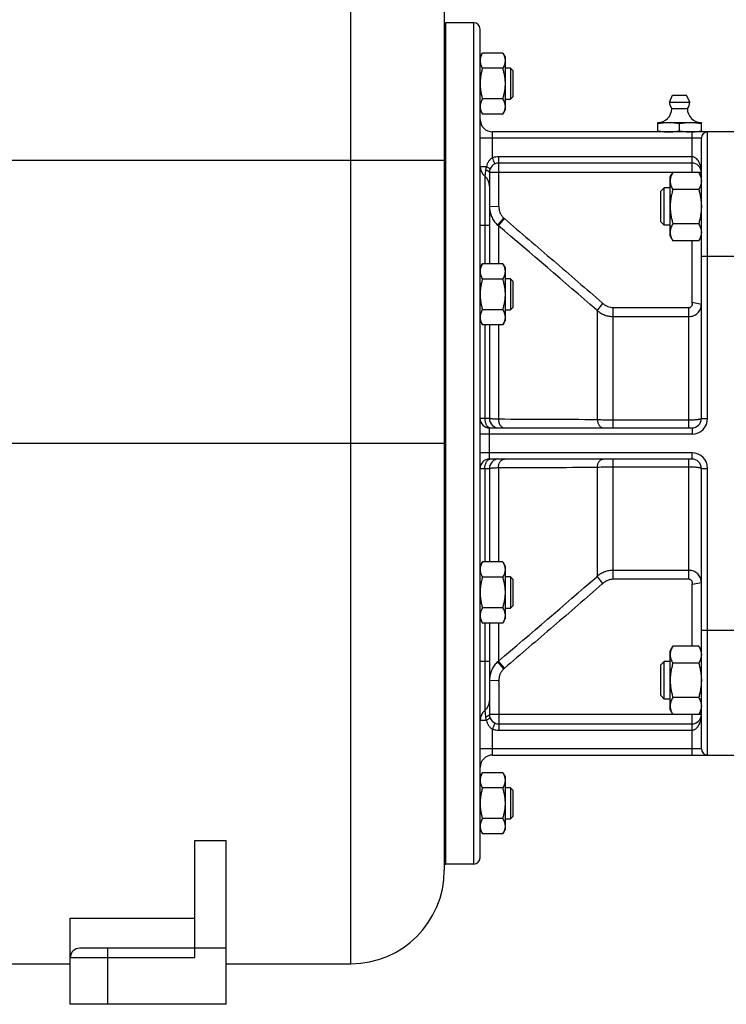
# Model space of a CAD drawing. Units: millimetres. Extents: x -1477 to 1322, y -629 to 1030.
# Drawn here: x -1250 to -1024, y -11 to 305 of the extents above; entities that cross this region are included whole.
import ezdxf

# ---------------------------------------------------------------- set-up
doc = ezdxf.new("R2010")
doc.units = ezdxf.units.MM
doc.header["$LTSCALE"] = 19.36
doc.layers.get('0').update_dxf_attribs({"linetype": 'CONTINUOUS'})
doc.layers.add('3_ALL_AXES', color=7, linetype='CONTINUOUS')

msp = doc.modelspace()

# ---------------------------------------------------------------- linework, layer by layer
at = {"color": 7, "linetype": 'CONTINUOUS'}
for p, q in [((-1114.22, 384.43), (-1114.22, 32.43)), ((-1113.72, 34.43), (-1113.72, 304.43)), ((-1104.72, 304.43), (-1113.72, 304.43)), ((-1102.72, 36.43), (-1102.72, 302.43)), ((-1102.72, 293.41), (-1101.96, 294.73)), ((-1095.47, 294.73), (-1101.96, 294.73)), ((-1095.47, 294.73), (-1094.72, 293.41)), ((-1094.72, 293.41), (-1094.72, 276.41)), ((-1095.47, 289.82), (-1101.96, 289.82)), ((-1092.97, 289.91), (-1094.72, 289.91)), ((-1092.97, 289.91), (-1092.97, 279.91)), ((-1092.22, 289.16), (-1092.97, 289.91)), ((-1092.22, 289.16), (-1092.22, 280.66)), ((-1095.47, 280), (-1101.96, 280)), ((-1094.72, 279.91), (-1092.97, 279.91)), ((-1092.22, 280.66), (-1092.97, 279.91)), ((-1102.72, 276.41), (-1101.96, 275.1)), ((-1095.47, 275.1), (-1101.96, 275.1)), ((-1095.47, 275.1), (-1094.72, 276.41)), ((-1017.72, 269.43), (-1098.72, 269.43)), ((-1031.72, 177.43), (-1031.72, 267.43)), ((-1034.72, 259.43), (-1096.72, 259.43)), ((-1099.72, 256.43), (-1099.72, 227.08)), ((-1041.72, 254.94), (-1040.87, 256.41)), ((-1032.56, 256.41), (-1040.87, 256.41)), ((-1032.56, 256.41), (-1031.72, 254.94)), ((-1041.72, 235.94), (-1041.72, 254.94)), ((-1044.72, 250.37), (-1043.64, 251.44)), ((-1044.72, 240.51), (-1044.72, 250.37)), ((-1041.72, 251.44), (-1043.64, 251.44)), ((-1043.64, 239.44), (-1043.64, 251.44)), ((-1032.56, 250.92), (-1040.87, 250.92)), ((-1044.72, 240.51), (-1043.64, 239.44)), ((-1041.72, 239.44), (-1043.64, 239.44)), ((-1032.56, 239.95), (-1040.87, 239.95)), ((-1041.72, 235.94), (-1040.87, 234.47)), ((-1032.56, 234.47), (-1040.87, 234.47)), ((-1032.56, 234.47), (-1031.72, 235.94)), ((-1102.72, 225.76), (-1101.96, 227.08)), ((-1095.47, 227.08), (-1101.96, 227.08)), ((-1095.47, 227.08), (-1094.72, 225.76)), ((-1094.72, 225.76), (-1094.72, 208.76)), ((-1095.47, 222.17), (-1101.96, 222.17)), ((-1092.97, 222.26), (-1094.72, 222.26)), ((-1092.22, 221.51), (-1092.97, 222.26)), ((-1092.97, 222.26), (-1092.97, 212.26)), ((-1092.22, 221.51), (-1092.22, 213.01)), ((-1095.47, 212.35), (-1101.96, 212.35)), ((-1094.72, 212.26), (-1092.97, 212.26)), ((-1092.22, 213.01), (-1092.97, 212.26)), ((-1102.72, 208.76), (-1101.96, 207.45)), ((-1095.47, 207.45), (-1094.72, 208.76)), ((-1095.47, 207.45), (-1101.96, 207.45)), ((-1099.72, 207.45), (-1099.72, 177.43)), ((-1099.72, 174.43), (-1034.72, 174.43)), ((-1034.72, 164.43), (-1099.72, 164.43)), ((-1099.72, 161.43), (-1099.72, 131.4)), ((-1031.72, 71.43), (-1031.72, 161.43)), ((-1102.72, 130.09), (-1101.96, 131.4)), ((-1095.47, 131.4), (-1101.96, 131.4)), ((-1095.47, 131.4), (-1094.72, 130.09)), ((-1094.72, 130.09), (-1094.72, 113.09)), ((-1095.47, 126.5), (-1101.96, 126.5)), ((-1092.97, 126.59), (-1094.72, 126.59)), ((-1092.22, 125.84), (-1092.97, 126.59)), ((-1092.97, 126.59), (-1092.97, 116.59)), ((-1092.22, 125.84), (-1092.22, 117.34)), ((-1092.22, 117.34), (-1092.97, 116.59)), ((-1095.47, 116.68), (-1101.96, 116.68)), ((-1094.72, 116.59), (-1092.97, 116.59)), ((-1102.72, 113.09), (-1101.96, 111.78)), ((-1095.47, 111.78), (-1101.96, 111.78)), ((-1099.72, 111.78), (-1099.72, 82.43)), ((-1095.47, 111.78), (-1094.72, 113.09)), ((-1041.72, 102.91), (-1040.87, 104.38)), ((-1032.56, 104.38), (-1040.87, 104.38)), ((-1032.56, 104.38), (-1031.72, 102.91)), ((-1041.72, 83.91), (-1041.72, 102.91)), ((-1044.72, 98.34), (-1043.64, 99.41)), ((-1044.72, 88.49), (-1044.72, 98.34)), ((-1041.72, 99.41), (-1043.64, 99.41)), ((-1043.64, 87.41), (-1043.64, 99.41)), ((-1032.56, 98.9), (-1040.87, 98.9)), ((-1044.72, 88.49), (-1043.64, 87.41)), ((-1041.72, 87.41), (-1043.64, 87.41)), ((-1032.56, 87.93), (-1040.87, 87.93)), ((-1041.72, 83.91), (-1040.87, 82.44)), ((-1032.56, 82.44), (-1040.87, 82.44)), ((-1032.56, 82.44), (-1031.72, 83.91)), ((-1096.72, 79.43), (-1034.72, 79.43)), ((-1098.72, 69.43), (-1017.72, 69.43)), ((-1102.72, 62.44), (-1101.96, 63.76)), ((-1095.47, 63.76), (-1101.96, 63.76)), ((-1095.47, 63.76), (-1094.72, 62.44)), ((-1094.72, 62.44), (-1094.72, 45.44)), ((-1095.47, 58.85), (-1101.96, 58.85)), ((-1092.97, 58.94), (-1094.72, 58.94)), ((-1092.22, 58.19), (-1092.97, 58.94)), ((-1092.97, 58.94), (-1092.97, 48.94)), ((-1092.22, 58.19), (-1092.22, 49.69)), ((-1095.47, 49.03), (-1101.96, 49.03)), ((-1094.72, 48.94), (-1092.97, 48.94)), ((-1092.22, 49.69), (-1092.97, 48.94)), ((-1102.72, 45.44), (-1101.96, 44.13)), ((-1095.47, 44.13), (-1094.72, 45.44)), ((-1194.22, 42.05), (-1184.22, 42.05)), ((-1194.22, 4.43), (-1194.22, 42.05)), ((-1184.22, -10.57), (-1184.22, 42.05)), ((-1095.47, 44.13), (-1101.96, 44.13)), ((-1104.72, 34.43), (-1113.72, 34.43)), ((-1234.22, 17.06), (-1194.22, 17.06)), ((-1234.22, -10.57), (-1234.22, 17.06)), ((-1184.22, 7.43), (-1231.22, 7.43)), ((-1334.22, 2.43), (-1234.22, 2.43)), ((-1184.22, 2.43), (-1144.22, 2.43)), ((-1184.22, -10.57), (-1234.22, -10.57))]:
    msp.add_line(p, q, dxfattribs=at)
at = {"color": 9, "linetype": 'CONTINUOUS'}
for p, q in [((-1144.22, 2.43), (-1144.22, 324.06)), ((-1104.72, 34.43), (-1104.72, 304.43)), ((-1098.72, 261.12), (-1098.72, 269.43)), ((-1034.72, 256.43), (-1034.72, 269.43)), ((-1029.72, 177.43), (-1029.72, 269.43)), ((-1031.72, 267.43), (-1102.72, 267.43)), ((-1114.22, 260.23), (-1364.22, 260.23)), ((-1096.72, 245.91), (-1096.72, 261.43)), ((-1034.72, 261.43), (-1096.72, 261.43)), ((-1102.72, 258.3), (-1100.71, 258.3)), ((-1031.72, 256.43), (-1099.72, 256.43)), ((-1034.72, 256.41), (-1034.72, 256.43)), ((-1101.22, 255.18), (-1101.22, 239.43)), ((-1099.72, 245.46), (-1096.72, 245.62)), ((-1097.06, 239.48), (-1095.14, 241.75)), ((-1096.86, 239.31), (-1094.94, 241.57)), ((-1102.72, 239.43), (-1099.72, 239.43)), ((-1101.22, 239.43), (-1101.22, 227.08)), ((-1096.86, 239.31), (-1096.86, 227.08)), ((-1034.72, 214.84), (-1034.72, 234.47)), ((-1004.72, 229.43), (-1031.72, 229.43)), ((-1065.42, 212.3), (-1065.12, 212.04)), ((-1065.12, 212.04), (-1063.31, 214.35)), ((-1065.12, 212.04), (-1065.12, 177.03)), ((-1059.97, 213.03), (-1035.72, 213.03)), ((-1059.97, 174.43), (-1059.97, 213.03)), ((-1035.72, 174.43), (-1035.72, 213.03)), ((-1031.72, 214.07), (-1034.67, 214.61)), ((-1059.97, 210.15), (-1035.72, 210.15)), ((-1101.22, 207.45), (-1101.22, 177.43)), ((-1096.86, 207.45), (-1096.86, 177.17)), ((-1099.72, 177.43), (-1102.72, 177.43)), ((-1031.72, 177.43), (-1029.72, 177.43)), ((-1099.72, 164.43), (-1099.72, 174.43)), ((-1035.72, 176.9), (-1059.97, 176.9)), ((-1034.72, 174.43), (-1034.72, 172.43)), ((-1034.72, 172.43), (-1102.72, 172.43)), ((-1114.22, 169.43), (-1364.22, 169.43)), ((-1034.72, 166.43), (-1102.72, 166.43)), ((-1059.97, 125.82), (-1059.97, 164.43)), ((-1035.72, 125.82), (-1035.72, 164.43)), ((-1034.72, 164.43), (-1034.72, 166.43)), ((-1102.72, 161.43), (-1099.72, 161.43)), ((-1101.22, 161.43), (-1101.22, 131.4)), ((-1096.86, 161.68), (-1096.86, 131.4)), ((-1065.12, 161.82), (-1065.12, 126.81)), ((-1059.97, 161.95), (-1035.72, 161.95)), ((-1031.72, 161.43), (-1029.72, 161.43)), ((-1029.72, 69.43), (-1029.72, 161.43)), ((-1065.12, 126.81), (-1065.42, 126.55)), ((-1063.31, 124.5), (-1065.12, 126.81)), ((-1035.72, 128.7), (-1059.97, 128.7)), ((-1035.72, 125.82), (-1059.97, 125.82)), ((-1034.72, 104.38), (-1034.72, 124.01)), ((-1034.67, 124.24), (-1031.72, 124.78)), ((-1101.22, 111.78), (-1101.22, 99.43)), ((-1096.86, 111.78), (-1096.86, 99.54)), ((-1004.72, 109.43), (-1031.72, 109.43)), ((-1099.72, 99.43), (-1102.72, 99.43)), ((-1101.22, 99.43), (-1101.22, 83.67)), ((-1095.14, 97.1), (-1097.06, 99.37)), ((-1094.94, 97.28), (-1096.86, 99.54)), ((-1096.72, 93.23), (-1099.72, 93.39)), ((-1096.72, 92.94), (-1096.72, 77.43)), ((-1031.72, 82.43), (-1099.72, 82.43)), ((-1034.72, 82.43), (-1034.72, 82.44)), ((-1034.72, 69.43), (-1034.72, 82.43)), ((-1100.71, 80.55), (-1102.72, 80.55)), ((-1098.72, 69.43), (-1098.72, 77.73)), ((-1096.72, 77.43), (-1034.72, 77.43)), ((-1031.72, 71.43), (-1102.72, 71.43)), ((-1222.22, -10.57), (-1222.22, 7.43)), ((-1234.22, 4.43), (-1194.22, 4.43))]:
    msp.add_line(p, q, dxfattribs=at)
at = {"color": 7, "linetype": 'CONTINUOUS'}
for centre, radius, start, end in [((-1104.72, 302.43), 2, 0, 90), ((-1098.72, 273.43), 4, 180, 270), ((-1029.72, 267.43), 2, 90, 180), ((-1096.72, 256.43), 3, 90, 180), ((-1034.72, 256.43), 3, 360, 90), ((-1098.72, 258.3), 4, 180, 231.3178), ((-1103.72, 252.05), 4, 0, 51.318), ((-1099.72, 177.43), 3, 180, 270), ((-1096.72, 177.43), 3, 180, 270), ((-1034.72, 177.43), 3, 270, 360), ((-1099.72, 161.43), 3, 90, 180), ((-1096.72, 161.43), 3, 90, 180), ((-1034.72, 161.43), 3, 0, 90), ((-1103.72, 86.8), 4, 308.682, 360), ((-1098.72, 80.55), 4, 128.6822, 180), ((-1096.72, 82.43), 3, 180, 270), ((-1034.72, 82.43), 3, 270, 0), ((-1029.72, 71.43), 2, 180, 270), ((-1098.72, 65.43), 4, 90, 180), ((-1104.72, 36.43), 2, 270, 360), ((-1144.22, 32.43), 30, 270, 360), ((-1231.22, 4.43), 3, 90, 180)]:
    msp.add_arc(centre, radius, start, end, dxfattribs=at)
at = {"color": 9, "linetype": 'CONTINUOUS'}
for centre, radius, start, end in [((-1091.66, 245.46), 8.06, 180.0002, 183.0591), ((-1091.66, 245.46), 8.06, 183.0594, 184.5876), ((-1105.56, 245.91), 8.85, 358.148, 0.0005), ((-1089.74, 247.67), 8.01, 227.6144, 229.5483), ((-1091.73, 245.4), 7.96, 227.9552, 229.9001), ((-3790.03, -2928.24), 4157.71, 49.05646, 49.62758), ((-1070.48, 206.6), 10.56, 47.2369, 48.6665), ((-1116.73, -7748.58), 7925.78, 89.626902, 89.856371), ((-1034.72, 177.43), 5, 270, 360), ((-1034.72, 161.43), 5, 0, 90), ((-1116.73, 8087.43), 7925.78, 270.143629, 270.373098), ((-3790.03, 3267.09), 4157.71, 310.37242, 310.94354), ((-1070.47, 132.25), 10.55, 311.3331, 312.7637), ((-1091.73, 93.46), 7.96, 130.0999, 132.0448), ((-1089.74, 91.18), 8.01, 130.4517, 132.3856), ((-1091.66, 93.39), 8.06, 176.9458, 179.9998), ((-1091.66, 93.39), 8.06, 175.4185, 176.9456), ((-1105.55, 92.94), 8.83, 359.998, 1.8535)]:
    msp.add_arc(centre, radius, start, end, dxfattribs=at)
at = {"color": 7, "linetype": 'CONTINUOUS'}
for points, knots in [([(-1101.96, 294.73), (-1102.07, 294.53), (-1102.28, 294.13), (-1102.48, 293.62), (-1102.6, 293.21), (-1102.67, 292.9), (-1102.71, 292.58), (-1102.72, 292.38), (-1102.72, 292.27)], [0, 0, 0, 0, 0.26155, 0.514311, 0.637719, 0.759483, 0.880056, 1, 1, 1, 1]), ([(-1095.47, 294.73), (-1095.36, 294.53), (-1095.15, 294.13), (-1094.95, 293.62), (-1094.83, 293.21), (-1094.76, 292.9), (-1094.72, 292.58), (-1094.72, 292.38), (-1094.72, 292.27)], [0, 0, 0, 0, 0.26155, 0.514311, 0.637719, 0.759483, 0.880056, 1, 1, 1, 1]), ([(-1102.72, 292.27), (-1102.72, 292.17), (-1102.71, 291.96), (-1102.67, 291.65), (-1102.6, 291.34), (-1102.48, 290.92), (-1102.28, 290.41), (-1102.07, 290.01), (-1101.96, 289.82)], [0, 0, 0, 0, 0.119944, 0.240516, 0.36228, 0.485687, 0.738449, 1, 1, 1, 1]), ([(-1094.72, 292.27), (-1094.72, 292.17), (-1094.72, 291.96), (-1094.76, 291.65), (-1094.83, 291.34), (-1094.95, 290.92), (-1095.15, 290.41), (-1095.36, 290.01), (-1095.47, 289.82)], [0, 0, 0, 0, 0.119944, 0.240516, 0.36228, 0.485687, 0.738449, 1, 1, 1, 1]), ([(-1101.96, 289.82), (-1102.07, 289.42), (-1102.28, 288.62), (-1102.53, 287.39), (-1102.68, 286.16), (-1102.72, 285.33), (-1102.72, 284.91)], [0, 0, 0, 0, 0.250017, 0.500021, 0.750014, 1, 1, 1, 1]), ([(-1095.47, 289.82), (-1095.36, 289.42), (-1095.15, 288.62), (-1094.91, 287.39), (-1094.75, 286.16), (-1094.72, 285.33), (-1094.72, 284.91)], [0, 0, 0, 0, 0.250017, 0.500021, 0.750014, 1, 1, 1, 1]), ([(-1102.72, 284.91), (-1102.72, 284.5), (-1102.68, 283.66), (-1102.53, 282.43), (-1102.28, 281.21), (-1102.07, 280.4), (-1101.96, 280)], [0, 0, 0, 0, 0.249984, 0.499977, 0.749982, 1, 1, 1, 1]), ([(-1094.72, 284.91), (-1094.72, 284.5), (-1094.75, 283.66), (-1094.91, 282.43), (-1095.15, 281.21), (-1095.36, 280.4), (-1095.47, 280)], [0, 0, 0, 0, 0.249984, 0.499977, 0.749982, 1, 1, 1, 1]), ([(-1101.96, 280), (-1102.07, 279.81), (-1102.28, 279.41), (-1102.48, 278.9), (-1102.6, 278.48), (-1102.67, 278.17), (-1102.71, 277.86), (-1102.72, 277.65), (-1102.72, 277.55)], [0, 0, 0, 0, 0.26155, 0.514311, 0.637719, 0.759483, 0.880056, 1, 1, 1, 1]), ([(-1095.47, 280), (-1095.36, 279.81), (-1095.15, 279.41), (-1094.95, 278.9), (-1094.83, 278.48), (-1094.76, 278.17), (-1094.72, 277.86), (-1094.72, 277.65), (-1094.72, 277.55)], [0, 0, 0, 0, 0.26155, 0.514311, 0.637719, 0.759483, 0.880056, 1, 1, 1, 1]), ([(-1102.72, 277.55), (-1102.72, 277.45), (-1102.71, 277.24), (-1102.67, 276.93), (-1102.6, 276.62), (-1102.48, 276.2), (-1102.28, 275.69), (-1102.07, 275.29), (-1101.96, 275.1)], [0, 0, 0, 0, 0.119944, 0.240516, 0.36228, 0.485687, 0.738449, 1, 1, 1, 1]), ([(-1094.72, 277.55), (-1094.72, 277.45), (-1094.72, 277.24), (-1094.76, 276.93), (-1094.83, 276.62), (-1094.95, 276.2), (-1095.15, 275.69), (-1095.36, 275.29), (-1095.47, 275.1)], [0, 0, 0, 0, 0.119944, 0.240516, 0.36228, 0.485687, 0.738449, 1, 1, 1, 1]), ([(-1040.87, 256.41), (-1040.99, 256.19), (-1041.23, 255.75), (-1041.46, 255.17), (-1041.59, 254.71), (-1041.66, 254.36), (-1041.71, 254.02), (-1041.72, 253.78), (-1041.72, 253.67)], [0, 0, 0, 0, 0.261551, 0.514313, 0.63772, 0.759484, 0.880056, 1, 1, 1, 1]), ([(-1032.56, 256.41), (-1032.44, 256.19), (-1032.21, 255.75), (-1031.98, 255.17), (-1031.84, 254.71), (-1031.77, 254.36), (-1031.73, 254.02), (-1031.72, 253.78), (-1031.72, 253.67)], [0, 0, 0, 0, 0.261551, 0.514313, 0.63772, 0.759484, 0.880056, 1, 1, 1, 1]), ([(-1041.72, 253.67), (-1041.72, 253.55), (-1041.71, 253.32), (-1041.66, 252.97), (-1041.59, 252.62), (-1041.46, 252.16), (-1041.23, 251.58), (-1040.99, 251.14), (-1040.87, 250.92)], [0, 0, 0, 0, 0.119944, 0.240516, 0.36228, 0.485687, 0.738449, 1, 1, 1, 1]), ([(-1031.72, 253.67), (-1031.72, 253.55), (-1031.73, 253.32), (-1031.77, 252.97), (-1031.84, 252.62), (-1031.98, 252.16), (-1032.21, 251.58), (-1032.44, 251.14), (-1032.56, 250.92)], [0, 0, 0, 0, 0.119944, 0.240516, 0.36228, 0.485687, 0.738449, 1, 1, 1, 1]), ([(-1040.87, 250.92), (-1041, 250.48), (-1041.23, 249.58), (-1041.5, 248.21), (-1041.68, 246.83), (-1041.72, 245.9), (-1041.72, 245.44)], [0, 0, 0, 0, 0.250018, 0.500023, 0.750016, 1, 1, 1, 1]), ([(-1032.56, 250.92), (-1032.44, 250.48), (-1032.2, 249.58), (-1031.93, 248.21), (-1031.76, 246.83), (-1031.72, 245.9), (-1031.72, 245.44)], [0, 0, 0, 0, 0.250018, 0.500023, 0.750016, 1, 1, 1, 1]), ([(-1041.72, 245.44), (-1041.72, 244.98), (-1041.68, 244.05), (-1041.5, 242.66), (-1041.23, 241.3), (-1041, 240.4), (-1040.87, 239.95)], [0, 0, 0, 0, 0.249984, 0.499977, 0.749982, 1, 1, 1, 1]), ([(-1031.72, 245.44), (-1031.72, 244.98), (-1031.76, 244.05), (-1031.93, 242.66), (-1032.2, 241.3), (-1032.44, 240.4), (-1032.56, 239.95)], [0, 0, 0, 0, 0.249984, 0.499977, 0.749982, 1, 1, 1, 1]), ([(-1040.87, 239.95), (-1040.99, 239.74), (-1041.23, 239.29), (-1041.46, 238.72), (-1041.59, 238.26), (-1041.66, 237.91), (-1041.71, 237.56), (-1041.72, 237.33), (-1041.72, 237.21)], [0, 0, 0, 0, 0.261551, 0.514313, 0.63772, 0.759484, 0.880056, 1, 1, 1, 1]), ([(-1041.72, 237.21), (-1041.72, 237.1), (-1041.71, 236.86), (-1041.66, 236.51), (-1041.59, 236.17), (-1041.46, 235.7), (-1041.23, 235.13), (-1040.99, 234.69), (-1040.87, 234.47)], [0, 0, 0, 0, 0.119944, 0.240516, 0.36228, 0.485687, 0.738449, 1, 1, 1, 1]), ([(-1032.56, 239.95), (-1032.44, 239.74), (-1032.21, 239.29), (-1031.98, 238.72), (-1031.84, 238.26), (-1031.77, 237.91), (-1031.73, 237.56), (-1031.72, 237.33), (-1031.72, 237.21)], [0, 0, 0, 0, 0.261551, 0.514313, 0.63772, 0.759484, 0.880056, 1, 1, 1, 1]), ([(-1031.72, 237.21), (-1031.72, 237.1), (-1031.73, 236.86), (-1031.77, 236.51), (-1031.84, 236.17), (-1031.98, 235.7), (-1032.21, 235.13), (-1032.44, 234.69), (-1032.56, 234.47)], [0, 0, 0, 0, 0.119944, 0.240516, 0.36228, 0.485687, 0.738449, 1, 1, 1, 1]), ([(-1101.96, 227.08), (-1102.07, 226.88), (-1102.28, 226.49), (-1102.48, 225.97), (-1102.6, 225.56), (-1102.67, 225.25), (-1102.71, 224.93), (-1102.72, 224.73), (-1102.72, 224.62)], [0, 0, 0, 0, 0.26155, 0.514311, 0.637719, 0.759483, 0.880056, 1, 1, 1, 1]), ([(-1102.72, 224.62), (-1102.72, 224.52), (-1102.71, 224.31), (-1102.67, 224), (-1102.6, 223.69), (-1102.48, 223.27), (-1102.28, 222.76), (-1102.07, 222.36), (-1101.96, 222.17)], [0, 0, 0, 0, 0.119944, 0.240516, 0.36228, 0.485687, 0.738449, 1, 1, 1, 1]), ([(-1095.47, 227.08), (-1095.36, 226.88), (-1095.15, 226.49), (-1094.95, 225.97), (-1094.83, 225.56), (-1094.76, 225.25), (-1094.72, 224.93), (-1094.72, 224.73), (-1094.72, 224.62)], [0, 0, 0, 0, 0.26155, 0.514311, 0.637719, 0.759483, 0.880056, 1, 1, 1, 1]), ([(-1094.72, 224.62), (-1094.72, 224.52), (-1094.72, 224.31), (-1094.76, 224), (-1094.83, 223.69), (-1094.95, 223.27), (-1095.15, 222.76), (-1095.36, 222.36), (-1095.47, 222.17)], [0, 0, 0, 0, 0.119944, 0.240516, 0.36228, 0.485687, 0.738449, 1, 1, 1, 1]), ([(-1101.96, 222.17), (-1102.07, 221.77), (-1102.28, 220.97), (-1102.53, 219.74), (-1102.68, 218.51), (-1102.72, 217.68), (-1102.72, 217.26)], [0, 0, 0, 0, 0.250017, 0.500021, 0.750014, 1, 1, 1, 1]), ([(-1095.47, 222.17), (-1095.36, 221.77), (-1095.15, 220.97), (-1094.91, 219.74), (-1094.75, 218.51), (-1094.72, 217.68), (-1094.72, 217.26)], [0, 0, 0, 0, 0.250017, 0.500021, 0.750014, 1, 1, 1, 1]), ([(-1102.72, 217.26), (-1102.72, 216.85), (-1102.68, 216.02), (-1102.53, 214.78), (-1102.28, 213.56), (-1102.07, 212.75), (-1101.96, 212.35)], [0, 0, 0, 0, 0.249984, 0.499977, 0.749982, 1, 1, 1, 1]), ([(-1094.72, 217.26), (-1094.72, 216.85), (-1094.75, 216.02), (-1094.91, 214.78), (-1095.15, 213.56), (-1095.36, 212.75), (-1095.47, 212.35)], [0, 0, 0, 0, 0.249984, 0.499977, 0.749982, 1, 1, 1, 1]), ([(-1101.96, 212.35), (-1102.07, 212.16), (-1102.28, 211.76), (-1102.48, 211.25), (-1102.6, 210.83), (-1102.67, 210.52), (-1102.71, 210.21), (-1102.72, 210), (-1102.72, 209.9)], [0, 0, 0, 0, 0.26155, 0.514311, 0.637719, 0.759483, 0.880056, 1, 1, 1, 1]), ([(-1095.47, 212.35), (-1095.36, 212.16), (-1095.15, 211.76), (-1094.95, 211.25), (-1094.83, 210.83), (-1094.76, 210.52), (-1094.72, 210.21), (-1094.72, 210), (-1094.72, 209.9)], [0, 0, 0, 0, 0.26155, 0.514311, 0.637719, 0.759483, 0.880056, 1, 1, 1, 1]), ([(-1102.72, 209.9), (-1102.72, 209.8), (-1102.71, 209.59), (-1102.67, 209.28), (-1102.6, 208.97), (-1102.48, 208.55), (-1102.28, 208.04), (-1102.07, 207.64), (-1101.96, 207.45)], [0, 0, 0, 0, 0.119944, 0.240516, 0.36228, 0.485687, 0.738449, 1, 1, 1, 1]), ([(-1094.72, 209.9), (-1094.72, 209.8), (-1094.72, 209.59), (-1094.76, 209.28), (-1094.83, 208.97), (-1094.95, 208.55), (-1095.15, 208.04), (-1095.36, 207.64), (-1095.47, 207.45)], [0, 0, 0, 0, 0.119944, 0.240516, 0.36228, 0.485687, 0.738449, 1, 1, 1, 1]), ([(-1101.96, 131.4), (-1102.07, 131.21), (-1102.28, 130.81), (-1102.48, 130.3), (-1102.6, 129.89), (-1102.67, 129.58), (-1102.71, 129.26), (-1102.72, 129.06), (-1102.72, 128.95)], [0, 0, 0, 0, 0.26155, 0.514311, 0.637719, 0.759483, 0.880056, 1, 1, 1, 1]), ([(-1095.47, 131.4), (-1095.36, 131.21), (-1095.15, 130.81), (-1094.95, 130.3), (-1094.83, 129.89), (-1094.76, 129.58), (-1094.72, 129.26), (-1094.72, 129.06), (-1094.72, 128.95)], [0, 0, 0, 0, 0.26155, 0.514311, 0.637719, 0.759483, 0.880056, 1, 1, 1, 1]), ([(-1102.72, 128.95), (-1102.72, 128.85), (-1102.71, 128.64), (-1102.67, 128.33), (-1102.6, 128.02), (-1102.48, 127.6), (-1102.28, 127.09), (-1102.07, 126.69), (-1101.96, 126.5)], [0, 0, 0, 0, 0.119944, 0.240516, 0.36228, 0.485687, 0.738449, 1, 1, 1, 1]), ([(-1101.96, 126.5), (-1102.07, 126.1), (-1102.28, 125.3), (-1102.53, 124.07), (-1102.68, 122.84), (-1102.72, 122.01), (-1102.72, 121.59)], [0, 0, 0, 0, 0.250017, 0.500021, 0.750014, 1, 1, 1, 1]), ([(-1094.72, 128.95), (-1094.72, 128.85), (-1094.72, 128.64), (-1094.76, 128.33), (-1094.83, 128.02), (-1094.95, 127.6), (-1095.15, 127.09), (-1095.36, 126.69), (-1095.47, 126.5)], [0, 0, 0, 0, 0.119944, 0.240516, 0.36228, 0.485687, 0.738449, 1, 1, 1, 1]), ([(-1095.47, 126.5), (-1095.36, 126.1), (-1095.15, 125.3), (-1094.91, 124.07), (-1094.75, 122.84), (-1094.72, 122.01), (-1094.72, 121.59)], [0, 0, 0, 0, 0.250017, 0.500021, 0.750014, 1, 1, 1, 1]), ([(-1102.72, 121.59), (-1102.72, 121.17), (-1102.68, 120.34), (-1102.53, 119.11), (-1102.28, 117.88), (-1102.07, 117.08), (-1101.96, 116.68)], [0, 0, 0, 0, 0.249984, 0.499977, 0.749982, 1, 1, 1, 1]), ([(-1094.72, 121.59), (-1094.72, 121.17), (-1094.75, 120.34), (-1094.91, 119.11), (-1095.15, 117.88), (-1095.36, 117.08), (-1095.47, 116.68)], [0, 0, 0, 0, 0.249984, 0.499977, 0.749982, 1, 1, 1, 1]), ([(-1101.96, 116.68), (-1102.07, 116.49), (-1102.28, 116.09), (-1102.48, 115.58), (-1102.6, 115.16), (-1102.67, 114.85), (-1102.71, 114.54), (-1102.72, 114.33), (-1102.72, 114.23)], [0, 0, 0, 0, 0.26155, 0.514311, 0.637719, 0.759483, 0.880056, 1, 1, 1, 1]), ([(-1102.72, 114.23), (-1102.72, 114.12), (-1102.71, 113.92), (-1102.67, 113.61), (-1102.6, 113.29), (-1102.48, 112.88), (-1102.28, 112.37), (-1102.07, 111.97), (-1101.96, 111.78)], [0, 0, 0, 0, 0.119944, 0.240516, 0.36228, 0.485687, 0.738449, 1, 1, 1, 1]), ([(-1095.47, 116.68), (-1095.36, 116.49), (-1095.15, 116.09), (-1094.95, 115.58), (-1094.83, 115.16), (-1094.76, 114.85), (-1094.72, 114.54), (-1094.72, 114.33), (-1094.72, 114.23)], [0, 0, 0, 0, 0.26155, 0.514311, 0.637719, 0.759483, 0.880056, 1, 1, 1, 1]), ([(-1094.72, 114.23), (-1094.72, 114.12), (-1094.72, 113.92), (-1094.76, 113.61), (-1094.83, 113.29), (-1094.95, 112.88), (-1095.15, 112.37), (-1095.36, 111.97), (-1095.47, 111.78)], [0, 0, 0, 0, 0.119944, 0.240516, 0.36228, 0.485687, 0.738449, 1, 1, 1, 1]), ([(-1040.87, 104.38), (-1040.99, 104.16), (-1041.23, 103.72), (-1041.46, 103.15), (-1041.59, 102.68), (-1041.66, 102.34), (-1041.71, 101.99), (-1041.72, 101.75), (-1041.72, 101.64)], [0, 0, 0, 0, 0.261551, 0.514313, 0.63772, 0.759484, 0.880056, 1, 1, 1, 1]), ([(-1032.56, 104.38), (-1032.44, 104.16), (-1032.21, 103.72), (-1031.98, 103.15), (-1031.84, 102.68), (-1031.77, 102.34), (-1031.73, 101.99), (-1031.72, 101.75), (-1031.72, 101.64)], [0, 0, 0, 0, 0.261551, 0.514313, 0.63772, 0.759484, 0.880056, 1, 1, 1, 1]), ([(-1041.72, 101.64), (-1041.72, 101.52), (-1041.71, 101.29), (-1041.66, 100.94), (-1041.59, 100.59), (-1041.46, 100.13), (-1041.23, 99.56), (-1040.99, 99.12), (-1040.87, 98.9)], [0, 0, 0, 0, 0.119944, 0.240516, 0.36228, 0.485687, 0.738449, 1, 1, 1, 1]), ([(-1031.72, 101.64), (-1031.72, 101.52), (-1031.73, 101.29), (-1031.77, 100.94), (-1031.84, 100.59), (-1031.98, 100.13), (-1032.21, 99.56), (-1032.44, 99.12), (-1032.56, 98.9)], [0, 0, 0, 0, 0.119944, 0.240516, 0.36228, 0.485687, 0.738449, 1, 1, 1, 1]), ([(-1040.87, 98.9), (-1041, 98.45), (-1041.23, 97.55), (-1041.5, 96.19), (-1041.68, 94.8), (-1041.72, 93.88), (-1041.72, 93.41)], [0, 0, 0, 0, 0.250018, 0.500023, 0.750016, 1, 1, 1, 1]), ([(-1032.56, 98.9), (-1032.44, 98.45), (-1032.2, 97.55), (-1031.93, 96.19), (-1031.76, 94.8), (-1031.72, 93.88), (-1031.72, 93.41)], [0, 0, 0, 0, 0.250018, 0.500023, 0.750016, 1, 1, 1, 1]), ([(-1041.72, 93.41), (-1041.72, 92.95), (-1041.68, 92.02), (-1041.5, 90.64), (-1041.23, 89.27), (-1041, 88.37), (-1040.87, 87.93)], [0, 0, 0, 0, 0.249984, 0.499977, 0.749982, 1, 1, 1, 1]), ([(-1031.72, 93.41), (-1031.72, 92.95), (-1031.76, 92.02), (-1031.93, 90.64), (-1032.2, 89.27), (-1032.44, 88.37), (-1032.56, 87.93)], [0, 0, 0, 0, 0.249984, 0.499977, 0.749982, 1, 1, 1, 1]), ([(-1040.87, 87.93), (-1040.99, 87.71), (-1041.23, 87.27), (-1041.46, 86.69), (-1041.59, 86.23), (-1041.66, 85.88), (-1041.71, 85.53), (-1041.72, 85.3), (-1041.72, 85.18)], [0, 0, 0, 0, 0.261551, 0.514313, 0.63772, 0.759484, 0.880056, 1, 1, 1, 1]), ([(-1032.56, 87.93), (-1032.44, 87.71), (-1032.21, 87.27), (-1031.98, 86.69), (-1031.84, 86.23), (-1031.77, 85.88), (-1031.73, 85.53), (-1031.72, 85.3), (-1031.72, 85.18)], [0, 0, 0, 0, 0.261551, 0.514313, 0.63772, 0.759484, 0.880056, 1, 1, 1, 1]), ([(-1041.72, 85.18), (-1041.72, 85.07), (-1041.71, 84.84), (-1041.66, 84.49), (-1041.59, 84.14), (-1041.46, 83.68), (-1041.23, 83.1), (-1040.99, 82.66), (-1040.87, 82.44)], [0, 0, 0, 0, 0.119944, 0.240516, 0.36228, 0.485687, 0.738449, 1, 1, 1, 1]), ([(-1031.72, 85.18), (-1031.72, 85.07), (-1031.73, 84.84), (-1031.77, 84.49), (-1031.84, 84.14), (-1031.98, 83.68), (-1032.21, 83.1), (-1032.44, 82.66), (-1032.56, 82.44)], [0, 0, 0, 0, 0.119944, 0.240516, 0.36228, 0.485687, 0.738449, 1, 1, 1, 1]), ([(-1101.96, 63.76), (-1102.07, 63.56), (-1102.28, 63.16), (-1102.48, 62.65), (-1102.6, 62.24), (-1102.67, 61.93), (-1102.71, 61.61), (-1102.72, 61.41), (-1102.72, 61.3)], [0, 0, 0, 0, 0.26155, 0.514311, 0.637719, 0.759483, 0.880056, 1, 1, 1, 1]), ([(-1095.47, 63.76), (-1095.36, 63.56), (-1095.15, 63.16), (-1094.95, 62.65), (-1094.83, 62.24), (-1094.76, 61.93), (-1094.72, 61.61), (-1094.72, 61.41), (-1094.72, 61.3)], [0, 0, 0, 0, 0.26155, 0.514311, 0.637719, 0.759483, 0.880056, 1, 1, 1, 1]), ([(-1102.72, 61.3), (-1102.72, 61.2), (-1102.71, 60.99), (-1102.67, 60.68), (-1102.6, 60.37), (-1102.48, 59.95), (-1102.28, 59.44), (-1102.07, 59.04), (-1101.96, 58.85)], [0, 0, 0, 0, 0.119944, 0.240516, 0.36228, 0.485687, 0.738449, 1, 1, 1, 1]), ([(-1094.72, 61.3), (-1094.72, 61.2), (-1094.72, 60.99), (-1094.76, 60.68), (-1094.83, 60.37), (-1094.95, 59.95), (-1095.15, 59.44), (-1095.36, 59.04), (-1095.47, 58.85)], [0, 0, 0, 0, 0.119944, 0.240516, 0.36228, 0.485687, 0.738449, 1, 1, 1, 1]), ([(-1101.96, 58.85), (-1102.07, 58.45), (-1102.28, 57.65), (-1102.53, 56.42), (-1102.68, 55.19), (-1102.72, 54.36), (-1102.72, 53.94)], [0, 0, 0, 0, 0.250017, 0.500021, 0.750014, 1, 1, 1, 1]), ([(-1095.47, 58.85), (-1095.36, 58.45), (-1095.15, 57.65), (-1094.91, 56.42), (-1094.75, 55.19), (-1094.72, 54.36), (-1094.72, 53.94)], [0, 0, 0, 0, 0.250017, 0.500021, 0.750014, 1, 1, 1, 1]), ([(-1102.72, 53.94), (-1102.72, 53.53), (-1102.68, 52.69), (-1102.53, 51.46), (-1102.28, 50.24), (-1102.07, 49.43), (-1101.96, 49.03)], [0, 0, 0, 0, 0.249984, 0.499977, 0.749982, 1, 1, 1, 1]), ([(-1094.72, 53.94), (-1094.72, 53.53), (-1094.75, 52.69), (-1094.91, 51.46), (-1095.15, 50.24), (-1095.36, 49.43), (-1095.47, 49.03)], [0, 0, 0, 0, 0.249984, 0.499977, 0.749982, 1, 1, 1, 1]), ([(-1101.96, 49.03), (-1102.07, 48.84), (-1102.28, 48.44), (-1102.48, 47.93), (-1102.6, 47.51), (-1102.67, 47.2), (-1102.71, 46.89), (-1102.72, 46.68), (-1102.72, 46.58)], [0, 0, 0, 0, 0.26155, 0.514311, 0.637719, 0.759483, 0.880056, 1, 1, 1, 1]), ([(-1095.47, 49.03), (-1095.36, 48.84), (-1095.15, 48.44), (-1094.95, 47.93), (-1094.83, 47.51), (-1094.76, 47.2), (-1094.72, 46.89), (-1094.72, 46.68), (-1094.72, 46.58)], [0, 0, 0, 0, 0.26155, 0.514311, 0.637719, 0.759483, 0.880056, 1, 1, 1, 1]), ([(-1102.72, 46.58), (-1102.72, 46.48), (-1102.71, 46.27), (-1102.67, 45.96), (-1102.6, 45.65), (-1102.48, 45.23), (-1102.28, 44.72), (-1102.07, 44.32), (-1101.96, 44.13)], [0, 0, 0, 0, 0.119944, 0.240516, 0.36228, 0.485687, 0.738449, 1, 1, 1, 1]), ([(-1094.72, 46.58), (-1094.72, 46.48), (-1094.72, 46.27), (-1094.76, 45.96), (-1094.83, 45.65), (-1094.95, 45.23), (-1095.15, 44.72), (-1095.36, 44.32), (-1095.47, 44.13)], [0, 0, 0, 0, 0.119944, 0.240516, 0.36228, 0.485687, 0.738449, 1, 1, 1, 1])]:
    msp.add_open_spline(points, degree=3, knots=knots, dxfattribs=at)
at = {"color": 9, "linetype": 'CONTINUOUS'}
for points, knots in [([(-1098.72, 261.12), (-1098.98, 260.98), (-1099.47, 260.63), (-1100.03, 259.93), (-1100.45, 259.15), (-1100.64, 258.58), (-1100.71, 258.3)], [0, 0, 0, 0, 0.25183, 0.501404, 0.750189, 1, 1, 1, 1]), ([(-1096.72, 261.43), (-1097.05, 261.43), (-1097.73, 261.38), (-1098.39, 261.23), (-1098.72, 261.12)], [0, 0, 0, 0, 0.500073, 1, 1, 1, 1]), ([(-1097.89, 259.19), (-1097.9, 259.18), (-1097.91, 259.19), (-1097.92, 259.2), (-1097.94, 259.22), (-1097.97, 259.26), (-1098.01, 259.32), (-1098.05, 259.39), (-1098.12, 259.53), (-1098.21, 259.74), (-1098.33, 260.03), (-1098.45, 260.37), (-1098.59, 260.74), (-1098.67, 260.99), (-1098.72, 261.12)], [0, 0, 0, 0, 0.009031, 0.015956, 0.024917, 0.049329, 0.082532, 0.124394, 0.174579, 0.298088, 0.448503, 0.620107, 0.806326, 1, 1, 1, 1]), ([(-1031.72, 256.43), (-1031.72, 256.68), (-1031.74, 257.19), (-1031.85, 257.95), (-1032.03, 258.7), (-1032.3, 259.43), (-1032.67, 260.12), (-1033.09, 260.65), (-1033.5, 261.01), (-1033.87, 261.24), (-1034.27, 261.39), (-1034.57, 261.43), (-1034.72, 261.43)], [0, 0, 0, 0, 0.119617, 0.239508, 0.359996, 0.481529, 0.604807, 0.731022, 0.795965, 0.862466, 0.930635, 1, 1, 1, 1]), ([(-1100.98, 257.21), (-1100.99, 257.06), (-1101.01, 256.78), (-1101.05, 256.39), (-1101.09, 256.08), (-1101.11, 255.87), (-1101.13, 255.72), (-1101.15, 255.6), (-1101.16, 255.49), (-1101.18, 255.4), (-1101.19, 255.33), (-1101.2, 255.28), (-1101.2, 255.25), (-1101.21, 255.23), (-1101.21, 255.21), (-1101.21, 255.2), (-1101.21, 255.19), (-1101.21, 255.18), (-1101.22, 255.18), (-1101.22, 255.18), (-1101.22, 255.18), (-1101.22, 255.18)], [0, 0, 0, 0, 0.215819, 0.412494, 0.585723, 0.66239, 0.731897, 0.793908, 0.848132, 0.894328, 0.932306, 0.948167, 0.961925, 0.97357, 0.983096, 0.9905, 0.995783, 0.997629, 0.998947, 0.999737, 1, 1, 1, 1]), ([(-1100.71, 258.3), (-1100.75, 258.21), (-1100.89, 257.86), (-1100.95, 257.49), (-1100.98, 257.21)], [0, 0, 0, 0, 0.254553, 1, 1, 1, 1]), ([(-1099.72, 256.43), (-1099.72, 256.49), (-1099.78, 256.6), (-1099.91, 256.72), (-1100.06, 256.82), (-1100.24, 256.92), (-1100.55, 257.06), (-1100.8, 257.15), (-1100.98, 257.21)], [0, 0, 0, 0, 0.132563, 0.226663, 0.341936, 0.478295, 0.634645, 1, 1, 1, 1]), ([(-1099.55, 257.42), (-1099.54, 257.44), (-1099.55, 257.47), (-1099.58, 257.5), (-1099.62, 257.56), (-1099.71, 257.63), (-1099.85, 257.74), (-1100.02, 257.86), (-1100.31, 258.05), (-1100.55, 258.2), (-1100.71, 258.3)], [0, 0, 0, 0, 0.031445, 0.056679, 0.089134, 0.176105, 0.291962, 0.43499, 0.602719, 1, 1, 1, 1]), ([(-1099.69, 244.81), (-1099.65, 244.31), (-1099.47, 243.3), (-1098.93, 241.88), (-1098.13, 240.57), (-1097.44, 239.82), (-1097.06, 239.48)], [0, 0, 0, 0, 0.249927, 0.499881, 0.749896, 1, 1, 1, 1]), ([(-1096.72, 245.62), (-1096.73, 245.27), (-1096.68, 244.54), (-1096.38, 243.5), (-1095.87, 242.55), (-1095.4, 242), (-1095.14, 241.75)], [0, 0, 0, 0, 0.250005, 0.500008, 0.750008, 1, 1, 1, 1]), ([(-1094.94, 241.57), (-1089.68, 237.09), (-1081.8, 230.35), (-1071.33, 221.33), (-1066.11, 216.8), (-1063.51, 214.53)], [0, 0, 0, 0, 0.5, 0.75, 1, 1, 1, 1]), ([(-1065.12, 212.04), (-1064.76, 211.74), (-1064, 211.2), (-1062.73, 210.6), (-1061.37, 210.24), (-1060.44, 210.15), (-1059.97, 210.15)], [0, 0, 0, 0, 0.249715, 0.499656, 0.749778, 1, 1, 1, 1]), ([(-1063.31, 214.35), (-1063.09, 214.14), (-1062.6, 213.77), (-1061.78, 213.35), (-1060.89, 213.09), (-1060.28, 213.03), (-1059.97, 213.03)], [0, 0, 0, 0, 0.250017, 0.500021, 0.750014, 1, 1, 1, 1]), ([(-1035.72, 213.03), (-1035.62, 213.03), (-1035.44, 213.05), (-1035.18, 213.16), (-1034.95, 213.32), (-1034.77, 213.54), (-1034.65, 213.79), (-1034.58, 214.06), (-1034.59, 214.34), (-1034.63, 214.52), (-1034.67, 214.61)], [0, 0, 0, 0, 0.124967, 0.249941, 0.374925, 0.499945, 0.624954, 0.749966, 0.874994, 1, 1, 1, 1]), ([(-1035.72, 210.15), (-1035.45, 210.15), (-1034.93, 210.2), (-1034.17, 210.43), (-1033.48, 210.79), (-1032.87, 211.28), (-1032.37, 211.88), (-1032, 212.56), (-1031.77, 213.3), (-1031.72, 213.82), (-1031.72, 214.07)], [0, 0, 0, 0, 0.126428, 0.252639, 0.378445, 0.503726, 0.628436, 0.752624, 0.876414, 1, 1, 1, 1]), ([(-1034.67, 214.61), (-1034.68, 214.65), (-1034.71, 214.72), (-1034.72, 214.8), (-1034.72, 214.84)], [0, 0, 0, 0, 0.500374, 1, 1, 1, 1]), ([(-1101.22, 177.43), (-1101.22, 177.11), (-1101.17, 176.64), (-1101.01, 176.04), (-1100.86, 175.64), (-1100.66, 175.28), (-1100.37, 174.88), (-1100.08, 174.65), (-1099.88, 174.55)], [0, 0, 0, 0, 0.286046, 0.423802, 0.55539, 0.679367, 0.794871, 1, 1, 1, 1]), ([(-1096.86, 177.17), (-1097.07, 177.18), (-1097.47, 177.2), (-1098.04, 177.23), (-1098.53, 177.26), (-1098.94, 177.29), (-1099.26, 177.32), (-1099.48, 177.35), (-1099.6, 177.37), (-1099.66, 177.39), (-1099.69, 177.4), (-1099.7, 177.41), (-1099.72, 177.42), (-1099.72, 177.43)], [0, 0, 0, 0, 0.221189, 0.418547, 0.589732, 0.732782, 0.846063, 0.92836, 0.957664, 0.979063, 0.986856, 0.992798, 1, 1, 1, 1]), ([(-1096.86, 177.17), (-1096.84, 176.81), (-1096.72, 176.13), (-1096.37, 175.35), (-1095.97, 174.88), (-1095.65, 174.62), (-1095.3, 174.46), (-1095.05, 174.43), (-1094.93, 174.43)], [0, 0, 0, 0, 0.296649, 0.566121, 0.686915, 0.798034, 0.901264, 1, 1, 1, 1]), ([(-1059.97, 176.9), (-1060.89, 176.9), (-1062.6, 176.92), (-1064.32, 176.98), (-1065.12, 177.03)], [0, 0, 0, 0, 0.532196, 1, 1, 1, 1]), ([(-1065.12, 177.03), (-1065.09, 176.68), (-1064.95, 176.03), (-1064.59, 175.29), (-1064.2, 174.85), (-1063.89, 174.61), (-1063.55, 174.46), (-1063.3, 174.43), (-1063.19, 174.43)], [0, 0, 0, 0, 0.29621, 0.564508, 0.685058, 0.796387, 0.90029, 1, 1, 1, 1]), ([(-1031.72, 177.43), (-1031.72, 177.38), (-1031.79, 177.32), (-1031.9, 177.27), (-1032.03, 177.22), (-1032.2, 177.18), (-1032.4, 177.13), (-1032.63, 177.09), (-1033, 177.04), (-1033.52, 176.98), (-1034.46, 176.92), (-1035.21, 176.9), (-1035.72, 176.9)], [0, 0, 0, 0, 0.031002, 0.057243, 0.091611, 0.134124, 0.184565, 0.242553, 0.307604, 0.456515, 0.625873, 1, 1, 1, 1]), ([(-1099.88, 174.55), (-1099.85, 174.54), (-1099.75, 174.49), (-1099.64, 174.46), (-1099.56, 174.45)], [0, 0, 0, 0, 0.255236, 1, 1, 1, 1]), ([(-1099.88, 164.3), (-1099.85, 164.31), (-1099.75, 164.36), (-1099.64, 164.39), (-1099.56, 164.41)], [0, 0, 0, 0, 0.255236, 1, 1, 1, 1]), ([(-1096.86, 161.68), (-1096.84, 162.04), (-1096.72, 162.73), (-1096.37, 163.5), (-1095.97, 163.97), (-1095.65, 164.23), (-1095.3, 164.39), (-1095.05, 164.43), (-1094.93, 164.43)], [0, 0, 0, 0, 0.296649, 0.566121, 0.686915, 0.798034, 0.901264, 1, 1, 1, 1]), ([(-1065.12, 161.82), (-1065.09, 162.17), (-1064.95, 162.82), (-1064.59, 163.56), (-1064.2, 164), (-1063.89, 164.24), (-1063.55, 164.39), (-1063.3, 164.43), (-1063.19, 164.43)], [0, 0, 0, 0, 0.29621, 0.564508, 0.685058, 0.796387, 0.90029, 1, 1, 1, 1]), ([(-1101.22, 161.43), (-1101.22, 161.74), (-1101.17, 162.21), (-1101.01, 162.81), (-1100.86, 163.21), (-1100.66, 163.57), (-1100.37, 163.97), (-1100.08, 164.2), (-1099.88, 164.3)], [0, 0, 0, 0, 0.286046, 0.423802, 0.55539, 0.679367, 0.794871, 1, 1, 1, 1]), ([(-1099.72, 161.43), (-1099.72, 161.43), (-1099.7, 161.44), (-1099.69, 161.45), (-1099.66, 161.46), (-1099.6, 161.48), (-1099.48, 161.5), (-1099.26, 161.53), (-1098.94, 161.56), (-1098.53, 161.6), (-1098.04, 161.63), (-1097.47, 161.65), (-1097.07, 161.67), (-1096.86, 161.68)], [0, 0, 0, 0, 0.007202, 0.013144, 0.020937, 0.042336, 0.07164, 0.153937, 0.267218, 0.410268, 0.581453, 0.778811, 1, 1, 1, 1]), ([(-1065.12, 161.82), (-1064.32, 161.87), (-1062.6, 161.93), (-1060.89, 161.95), (-1059.97, 161.95)], [0, 0, 0, 0, 0.467804, 1, 1, 1, 1]), ([(-1035.72, 161.95), (-1035.21, 161.95), (-1034.46, 161.93), (-1033.52, 161.87), (-1033, 161.81), (-1032.63, 161.76), (-1032.4, 161.72), (-1032.2, 161.68), (-1032.03, 161.63), (-1031.9, 161.58), (-1031.79, 161.53), (-1031.72, 161.47), (-1031.72, 161.43)], [0, 0, 0, 0, 0.374127, 0.543485, 0.692396, 0.757447, 0.815435, 0.865876, 0.908389, 0.942757, 0.968998, 1, 1, 1, 1]), ([(-1059.97, 128.7), (-1060.44, 128.7), (-1061.37, 128.61), (-1062.73, 128.25), (-1064, 127.65), (-1064.76, 127.11), (-1065.12, 126.81)], [0, 0, 0, 0, 0.250222, 0.500344, 0.750285, 1, 1, 1, 1]), ([(-1031.72, 124.78), (-1031.72, 125.04), (-1031.77, 125.55), (-1032, 126.29), (-1032.37, 126.97), (-1032.87, 127.57), (-1033.48, 128.06), (-1034.17, 128.42), (-1034.93, 128.65), (-1035.45, 128.7), (-1035.72, 128.7)], [0, 0, 0, 0, 0.123586, 0.247376, 0.371564, 0.496274, 0.621555, 0.747362, 0.873572, 1, 1, 1, 1]), ([(-1063.51, 124.33), (-1066.11, 122.05), (-1071.33, 117.52), (-1081.8, 108.5), (-1089.68, 101.76), (-1094.94, 97.28)], [0, 0, 0, 0, 0.25, 0.5, 1, 1, 1, 1]), ([(-1059.97, 125.82), (-1060.28, 125.82), (-1060.89, 125.76), (-1061.78, 125.5), (-1062.6, 125.08), (-1063.09, 124.71), (-1063.31, 124.5)], [0, 0, 0, 0, 0.249986, 0.499979, 0.749983, 1, 1, 1, 1]), ([(-1034.67, 124.24), (-1034.63, 124.33), (-1034.59, 124.51), (-1034.58, 124.79), (-1034.65, 125.06), (-1034.77, 125.31), (-1034.95, 125.53), (-1035.18, 125.69), (-1035.44, 125.8), (-1035.62, 125.82), (-1035.72, 125.82)], [0, 0, 0, 0, 0.125006, 0.250035, 0.375047, 0.500055, 0.625075, 0.75006, 0.875033, 1, 1, 1, 1]), ([(-1034.72, 124.01), (-1034.72, 124.05), (-1034.71, 124.13), (-1034.68, 124.2), (-1034.67, 124.24)], [0, 0, 0, 0, 0.499636, 1, 1, 1, 1]), ([(-1097.06, 99.37), (-1097.44, 99.03), (-1098.13, 98.28), (-1098.93, 96.97), (-1099.47, 95.55), (-1099.65, 94.54), (-1099.69, 94.04)], [0, 0, 0, 0, 0.250104, 0.500119, 0.750073, 1, 1, 1, 1]), ([(-1095.14, 97.1), (-1095.4, 96.85), (-1095.87, 96.3), (-1096.38, 95.35), (-1096.68, 94.31), (-1096.73, 93.59), (-1096.72, 93.23)], [0, 0, 0, 0, 0.249992, 0.499992, 0.749995, 1, 1, 1, 1]), ([(-1101.22, 83.67), (-1101.22, 83.67), (-1101.22, 83.67), (-1101.22, 83.67), (-1101.21, 83.67), (-1101.21, 83.66), (-1101.21, 83.65), (-1101.21, 83.64), (-1101.21, 83.62), (-1101.2, 83.6), (-1101.2, 83.57), (-1101.19, 83.52), (-1101.18, 83.46), (-1101.16, 83.36), (-1101.15, 83.25), (-1101.13, 83.13), (-1101.11, 82.99), (-1101.08, 82.77), (-1101.05, 82.47), (-1101.01, 82.07), (-1100.99, 81.79), (-1100.98, 81.64)], [0, 0, 0, 0, 0.000262, 0.00105, 0.002365, 0.004208, 0.00948, 0.016871, 0.02638, 0.038006, 0.051743, 0.067581, 0.105511, 0.15166, 0.20584, 0.267815, 0.337298, 0.413955, 0.587218, 0.784004, 1, 1, 1, 1]), ([(-1099.72, 82.43), (-1099.72, 82.36), (-1099.78, 82.25), (-1099.91, 82.13), (-1100.06, 82.03), (-1100.24, 81.93), (-1100.55, 81.79), (-1100.8, 81.7), (-1100.98, 81.64)], [0, 0, 0, 0, 0.133507, 0.227728, 0.34296, 0.479162, 0.635271, 1, 1, 1, 1]), ([(-1034.72, 77.43), (-1034.57, 77.43), (-1034.27, 77.46), (-1033.87, 77.61), (-1033.5, 77.84), (-1033.09, 78.2), (-1032.67, 78.73), (-1032.3, 79.42), (-1032.03, 80.15), (-1031.85, 80.9), (-1031.74, 81.66), (-1031.72, 82.17), (-1031.72, 82.43)], [0, 0, 0, 0, 0.069367, 0.137536, 0.204034, 0.268978, 0.395191, 0.518469, 0.640003, 0.760491, 0.880383, 1, 1, 1, 1]), ([(-1100.98, 81.64), (-1100.97, 81.55), (-1100.93, 81.18), (-1100.83, 80.81), (-1100.71, 80.55)], [0, 0, 0, 0, 0.245707, 1, 1, 1, 1]), ([(-1099.55, 81.43), (-1099.54, 81.41), (-1099.55, 81.38), (-1099.58, 81.35), (-1099.62, 81.29), (-1099.71, 81.22), (-1099.84, 81.11), (-1100.02, 80.99), (-1100.31, 80.8), (-1100.54, 80.65), (-1100.71, 80.55)], [0, 0, 0, 0, 0.032078, 0.057474, 0.090024, 0.177054, 0.292847, 0.435727, 0.603247, 1, 1, 1, 1]), ([(-1100.71, 80.55), (-1100.64, 80.27), (-1100.45, 79.7), (-1100.04, 78.91), (-1099.47, 78.22), (-1098.98, 77.87), (-1098.72, 77.73)], [0, 0, 0, 0, 0.249845, 0.49863, 0.748182, 1, 1, 1, 1]), ([(-1097.89, 79.67), (-1097.9, 79.67), (-1097.91, 79.66), (-1097.92, 79.65), (-1097.94, 79.63), (-1097.97, 79.59), (-1098.01, 79.53), (-1098.05, 79.46), (-1098.12, 79.32), (-1098.21, 79.11), (-1098.33, 78.82), (-1098.46, 78.48), (-1098.59, 78.12), (-1098.67, 77.86), (-1098.72, 77.73)], [0, 0, 0, 0, 0.009189, 0.016157, 0.025146, 0.049586, 0.082799, 0.124658, 0.174833, 0.298307, 0.448674, 0.620224, 0.806386, 1, 1, 1, 1]), ([(-1098.72, 77.73), (-1098.39, 77.63), (-1097.73, 77.47), (-1097.05, 77.43), (-1096.72, 77.43)], [0, 0, 0, 0, 0.499937, 1, 1, 1, 1])]:
    msp.add_open_spline(points, degree=3, knots=knots, dxfattribs=at)
at = {"layer": '3_ALL_AXES', "color": 7, "linetype": 'CONTINUOUS'}
for p, q in [((-1114.22, 304.43), (-1113.72, 304.43)), ((-1113.72, 34.43), (-1113.72, 304.43)), ((-1041.97, 278.98), (-1040.97, 281.18)), ((-1041.97, 278.98), (-1035.47, 278.98)), ((-1040.97, 281.18), (-1036.47, 281.18)), ((-1035.47, 278.98), (-1036.47, 281.18)), ((-1041.22, 276.9), (-1036.22, 276.9)), ((-1045.72, 272.43), (-1031.72, 272.43)), ((-1045.72, 269.43), (-1045.72, 272.43)), ((-1038.72, 269.72), (-1038.72, 272.14)), ((-1031.72, 269.43), (-1031.72, 272.43)), ((-1114.22, 34.43), (-1113.72, 34.43))]:
    msp.add_line(p, q, dxfattribs=at)
for centre, radius, start, end in [((-1038.72, 278.98), 3.25, 180, 219.7151), ((-1038.72, 278.98), 3.25, 320.2849, 360), ((-1045.72, 276.93), 4.5, 270, 359.6596), ((-1031.72, 276.93), 4.5, 180.3404, 270)]:
    msp.add_arc(centre, radius, start, end, dxfattribs=at)
for points, knots in [([(-1045.72, 272.14), (-1045.14, 272.22), (-1044.26, 272.33), (-1043.09, 272.41), (-1042.51, 272.43), (-1042.22, 272.43)], [0, 0, 0, 0, 0.500361, 0.750239, 1, 1, 1, 1]), ([(-1042.22, 272.43), (-1041.92, 272.43), (-1041.34, 272.41), (-1040.17, 272.33), (-1039.3, 272.22), (-1038.72, 272.14)], [0, 0, 0, 0, 0.249761, 0.499639, 1, 1, 1, 1]), ([(-1038.72, 272.14), (-1038.14, 272.22), (-1037.26, 272.33), (-1036.09, 272.41), (-1035.51, 272.43), (-1035.22, 272.43)], [0, 0, 0, 0, 0.500361, 0.750239, 1, 1, 1, 1]), ([(-1035.22, 272.43), (-1034.92, 272.43), (-1034.34, 272.41), (-1033.17, 272.33), (-1032.3, 272.22), (-1031.72, 272.14)], [0, 0, 0, 0, 0.249761, 0.499639, 1, 1, 1, 1]), ([(-1045.72, 269.72), (-1045.14, 269.63), (-1044.26, 269.52), (-1043.09, 269.44), (-1042.51, 269.43), (-1042.22, 269.43)], [0, 0, 0, 0, 0.500361, 0.750239, 1, 1, 1, 1]), ([(-1042.22, 269.43), (-1041.92, 269.43), (-1041.34, 269.44), (-1040.17, 269.52), (-1039.3, 269.63), (-1038.72, 269.72)], [0, 0, 0, 0, 0.249761, 0.499639, 1, 1, 1, 1]), ([(-1038.72, 269.72), (-1038.14, 269.63), (-1037.26, 269.52), (-1036.09, 269.44), (-1035.51, 269.43), (-1035.22, 269.43)], [0, 0, 0, 0, 0.500361, 0.750239, 1, 1, 1, 1]), ([(-1034.72, 269.43), (-1034.21, 269.44), (-1033.21, 269.51), (-1032.21, 269.64), (-1031.72, 269.72)], [0, 0, 0, 0, 0.49961, 1, 1, 1, 1])]:
    msp.add_open_spline(points, degree=3, knots=knots, dxfattribs=at)

doc.saveas('drawing.dxf')
